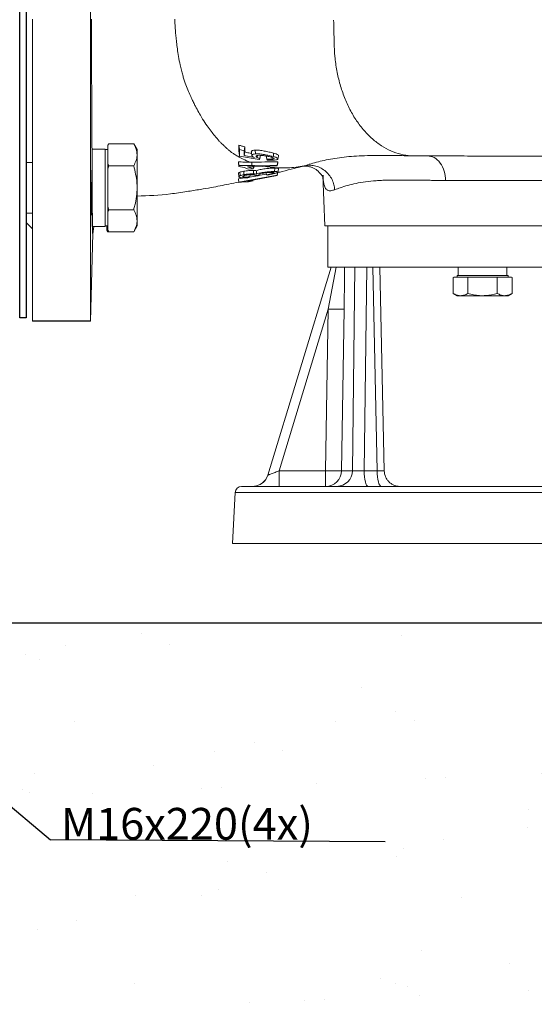
# Model space of a CAD drawing. Extents: x -141 to 3549, y 208 to 7437.
# Drawn here: x 1475 to 1637, y 1298 to 1608 of the extents above; entities that cross this region are included whole.
import ezdxf

# ---------------------------------------------------------------- set-up
doc = ezdxf.new("R2010")
doc.units = 0
doc.header["$LTSCALE"] = 10
doc.header["$MEASUREMENT"] = 0
doc.linetypes.add('PLNÁ', pattern=[0])
doc.layers.get('0').update_dxf_attribs({"color": 6, "linetype": 'PLNÁ'})
for name, color, linetype in [('1', 7, 'PLNÁ'), ('8', 4, 'PLNÁ'), ('9', 4, 'PLNÁ')]:
    doc.layers.add(name, color=color, linetype=linetype)
doc.styles.get("Standard").update_dxf_attribs({"font": 'simplex'})
doc.dimstyles.new('PROFI_CSN', dxfattribs={"dimscale": 0, "dimtxt": 3.5, "dimasz": 3, "dimexe": 1, "dimexo": 0, "dimgap": 1.5, "dimtad": 1, "dimlfac": -1, "dimzin": 9, "dimdsep": 46, "dimlunit": 6, "dimtxsty": 'Standard', "dimblk": 'PRCLFILL', "dimblk1": 'PRCLFILL', "dimblk2": 'PRCLFILL', "dimcen": 0, "dimclrd": 256, "dimclre": 256, "dimclrt": 256, "dimaunit": 1, "dimadec": 0, "dimazin": 0, "dimtfac": 0.6, "dimtmove": 0, "dimatfit": 0, "dimldrblk": 'PRCLFILL', "dimfxl": 0, "dimtolj": 1, "dimarcsym": 0})

# ---------------------------------------------------------------- blocks, each defined once
blk = doc.blocks.new('PRCLFILL')
at = {"ltscale": 20}
for p, q in [((-1, 0.167), (0, 0)), ((-1, -0.167), (-1, 0.167)), ((0, 0), (-1, -0.167))]:
    blk.add_line(p, q, dxfattribs=at)
at = {"color": 0, "ltscale": 20}
for p, q in [((-1, 0.146), (-0.873, 0.146)), ((-1, 0.096), (-0.573, 0.096)), ((-1, 0.046), (-0.273, 0.046)), ((-1, -0.004), (-0.027, -0.004)), ((-1, -0.054), (-0.327, -0.054)), ((-1, -0.104), (-0.627, -0.104)), ((-1, -0.154), (-0.927, -0.154))]:
    blk.add_line(p, q, dxfattribs=at)

msp = doc.modelspace()

# ---------------------------------------------------------------- hatches: boundary and pattern name
at = {"layer": '9'}
h = msp.add_hatch(dxfattribs=at)
h.set_pattern_fill('AR-SAND', color=256, angle=45, style=0)
h.set_pattern_definition([(82.5, (1316.604, 15403.062), (-35.73813, 33.47535), [0, -38.608, 0, -43.18, 0, -41.275]), (52.5, (1316.604, 15403.06), (-18.9011, 82.4733), [0, -20.828, 0, -34.798, 0, -13.335]), (12.5, (1294.513, 15380.97), (55.82998, 56.03323), [0, -12.7, 0, -45.72, 0, -59.69]), (2.5, (1294.51, 15380.97), (38.2281, 69.75508), [0, -6.35, 0, -29.972, 0, -34.29])])
h.paths.add_polyline_path([(906.978, 1607.778), (906.978, 2368.493), (906.978, 2433.778), (1298.978, 2433.778), (1298.978, 2407.778), (1298.978, 2387.778), (1298.659, 2387.778), (1297.478, 2387.778), (1250.478, 2391.89), (1250.478, 2380.778), (1250.478, 2369.666), (1297.478, 2373.778), (1298.659, 2373.778), (1298.978, 2373.778), (1298.978, 2357.778), (1298.978, 2333.778), (1006.978, 2333.778), (1006.978, 1607.778)], flags=0)
edge = h.paths.add_edge_path(flags=0)
edge.add_line((906.978, 1297.778), (906.978, 1345.398))
edge.add_line((906.978, 1345.398), (906.978, 1607.778))
edge.add_line((906.978, 1607.778), (1006.978, 1607.778))
edge.add_line((1006.978, 1607.778), (1006.978, 1417.778))
edge.add_line((1006.978, 1417.778), (1222.978, 1417.778))
edge.add_line((1222.978, 1417.778), (1247.865, 1417.778))
edge.add_line((1247.865, 1417.778), (1250.348, 1417.778))
edge.add_line((1250.348, 1417.778), (1250.348, 1391.509))
edge.add_line((1250.348, 1391.509), (1240.955, 1353.065))
edge.add_arc((1266.087, 1353.065), 25.132, 180, 360)
edge.add_line((1291.219, 1353.065), (1288.175, 1366.151))
edge.add_line((1288.175, 1366.151), (1276.171, 1363.219))
edge.add_line((1276.171, 1363.219), (1278.528, 1353.065))
edge.add_arc((1267.259, 1351.892), 11.33, -185.93909, 5.93909, ccw=False)
edge.add_line((1255.99, 1353.065), (1265.383, 1391.509))
edge.add_line((1265.383, 1391.509), (1265.383, 1417.778))
edge.add_line((1265.383, 1417.778), (1268.091, 1417.778))
edge.add_line((1268.091, 1417.778), (1295.478, 1417.778))
edge.add_line((1295.478, 1417.778), (1300.478, 1417.778))
edge.add_line((1300.478, 1417.778), (1351.978, 1417.778))
edge.add_line((1351.978, 1417.778), (1372.839, 1417.778))
edge.add_line((1372.839, 1417.778), (1375.478, 1417.778))
edge.add_line((1375.478, 1417.778), (1402.865, 1417.778))
edge.add_line((1402.865, 1417.778), (1405.348, 1417.778))
edge.add_line((1405.348, 1417.778), (1405.348, 1391.509))
edge.add_line((1405.348, 1391.509), (1395.955, 1353.065))
edge.add_arc((1421.087, 1353.065), 25.132, 180, 360)
edge.add_line((1446.219, 1353.065), (1443.175, 1366.151))
edge.add_line((1443.175, 1366.151), (1431.171, 1363.219))
edge.add_line((1431.171, 1363.219), (1433.528, 1353.065))
edge.add_arc((1422.259, 1351.892), 11.33, -185.93909, 5.93909, ccw=False)
edge.add_line((1410.99, 1353.065), (1420.383, 1391.509))
edge.add_line((1420.383, 1391.509), (1420.383, 1417.778))
edge.add_line((1420.383, 1417.778), (1423.091, 1417.778))
edge.add_line((1423.091, 1417.778), (1447.978, 1417.778))
edge.add_line((1447.978, 1417.778), (1701.978, 1417.778))
edge.add_line((1701.978, 1417.778), (1701.978, 1297.778))
edge.add_line((1701.978, 1297.778), (906.978, 1297.778))
h.paths.add_polyline_path([(1701.978, 1297.778), (1701.978, 1319.276), (1701.978, 1417.778), (2110.309, 1417.778), (2110.309, 1607.778), (2210.309, 1607.778), (2210.309, 1297.778)], flags=0)
h.paths.add_polyline_path([(2110.309, 1607.778), (2110.309, 2189.996), (2110.309, 2333.778), (1949.373, 2333.778), (1949.373, 2433.778), (2210.309, 2433.778), (2210.309, 1607.778)], flags=0)

# ---------------------------------------------------------------- linework, layer by layer
at = {"layer": '1', "color": 7, "linetype": 'Continuous', "lineweight": 15}
for p, q in [((1497.239, 1702.778), (1497.239, 1512.778)), ((1478.978, 1607.778), (1478.978, 1512.778)), ((1502.992, 1568.601), (1502.72, 1568.13)), ((1502.72, 1568.102), (1502.992, 1568.601)), ((1502.72, 1568.13), (1502.72, 1568.102)), ((1502.72, 1565.137), (1502.72, 1568.102)), ((1502.992, 1568.601), (1510.849, 1568.601)), ((1511.92, 1566.745), (1510.849, 1568.601)), ((1544.192, 1566.807), (1543.974, 1568.162)), ((1501.92, 1566.923), (1497.731, 1566.923)), ((1501.92, 1566.923), (1501.92, 1542.566)), ((1502.72, 1566.745), (1501.92, 1566.745)), ((1502.72, 1562.171), (1502.72, 1565.137)), ((1511.92, 1565.137), (1511.92, 1566.745)), ((1511.92, 1554.745), (1511.92, 1565.137)), ((1544.192, 1564.737), (1543.989, 1565.815)), ((1544.192, 1566.807), (1544.192, 1564.737)), ((1545.601, 1566.405), (1544.192, 1566.807)), ((1545.601, 1566.405), (1545.793, 1567.593)), ((1545.601, 1564.875), (1545.601, 1566.405)), ((1545.601, 1564.875), (1545.79, 1566.025)), ((1548.828, 1564.222), (1545.601, 1564.875)), ((1549.162, 1565.419), (1549.042, 1566.592)), ((1550.537, 1563.957), (1550.743, 1565.026)), ((1552.754, 1563.73), (1552.546, 1564.839)), ((1478.978, 1562.745), (1476.978, 1562.745)), ((1497.82, 1564.37), (1497.82, 1542.566)), ((1502.992, 1561.673), (1502.72, 1562.171)), ((1502.72, 1562.171), (1502.72, 1560.675)), ((1543.791, 1562.513), (1543.79, 1562.9)), ((1543.98, 1561.742), (1543.79, 1562.9)), ((1543.98, 1561.485), (1543.791, 1562.513)), ((1547.989, 1561.708), (1543.98, 1561.742)), ((1543.98, 1561.742), (1543.98, 1561.485)), ((1544.192, 1564.737), (1550.356, 1563.664)), ((1547.486, 1562.831), (1547.989, 1562.834)), ((1547.989, 1561.708), (1547.989, 1562.834)), ((1556.029, 1561.834), (1547.989, 1561.708)), ((1548.416, 1560.695), (1548.72, 1561.702)), ((1549.718, 1564.248), (1549.699, 1564.258)), ((1550.356, 1563.661), (1550.537, 1563.955)), ((1552.754, 1563.727), (1552.886, 1563.412)), ((1554.455, 1563.739), (1554.392, 1564.319)), ((1556.029, 1561.834), (1556.21, 1562.903)), ((1556.029, 1561.603), (1556.211, 1562.596)), ((1556.029, 1561.834), (1556.029, 1561.603)), ((1556.21, 1562.903), (1556.211, 1562.596)), ((1603.344, 1564.778), (1601.327, 1564.778)), ((1603.344, 1564.778), (1604.504, 1564.778)), ((1604.504, 1564.778), (1605.634, 1564.779)), ((1502.72, 1560.675), (1502.992, 1561.673)), ((1502.72, 1554.745), (1502.72, 1560.675)), ((1502.992, 1561.673), (1510.849, 1561.673)), ((1543.98, 1561.485), (1545.586, 1561.131)), ((1543.98, 1556.541), (1556.029, 1558.681)), ((1545.552, 1558.872), (1545.481, 1559.948)), ((1545.586, 1561.131), (1546.992, 1560.642)), ((1546.642, 1561.33), (1548.972, 1561.38)), ((1547.655, 1561.016), (1546.642, 1561.33)), ((1556.029, 1558.615), (1546.642, 1556.808)), ((1546.992, 1560.642), (1548.416, 1560.695)), ((1547.354, 1558.184), (1547.489, 1558.821)), ((1548.416, 1560.695), (1547.655, 1561.016)), ((1548.514, 1559.109), (1548.595, 1560.188)), ((1548.972, 1561.38), (1556.029, 1561.603)), ((1549.055, 1558.583), (1550.35, 1558.719)), ((1549.531, 1559.012), (1549.488, 1560.118)), ((1550.35, 1558.719), (1550.205, 1558.799)), ((1552.665, 1558.864), (1552.544, 1559.457)), ((1552.665, 1558.864), (1552.861, 1558.734)), ((1554.47, 1559.239), (1554.434, 1559.598)), ((1555.148, 1559.866), (1555.262, 1560.936)), ((1556.217, 1559.757), (1556.029, 1558.681)), ((1556.029, 1558.615), (1556.217, 1559.671)), ((1556.029, 1558.615), (1556.029, 1558.681)), ((1563.85, 1561.452), (1564.486, 1561.632)), ((1570.42, 1558.717), (1570.977, 1542.778)), ((1543.805, 1557.563), (1545.746, 1557.868)), ((1543.805, 1557.563), (1543.805, 1557.423)), ((1543.805, 1557.563), (1543.98, 1556.541)), ((1543.805, 1557.424), (1543.98, 1556.446)), ((1545.586, 1556.572), (1543.98, 1556.446)), ((1543.98, 1556.446), (1543.98, 1556.541)), ((1546.992, 1556.653), (1545.586, 1556.572)), ((1546.642, 1556.808), (1547.655, 1556.875)), ((1548.416, 1556.916), (1546.992, 1556.653)), ((1547.09, 1557.95), (1547.354, 1558.184)), ((1547.655, 1556.875), (1548.416, 1556.916)), ((1502.72, 1548.814), (1502.72, 1554.745)), ((1511.92, 1544.352), (1511.92, 1554.745)), ((1476.978, 1546.745), (1478.978, 1546.745)), ((1497.553, 1546.745), (1497.82, 1546.745)), ((1502.992, 1547.816), (1502.72, 1548.814)), ((1502.72, 1548.814), (1502.72, 1547.318)), ((1502.72, 1547.318), (1502.992, 1547.816)), ((1502.72, 1544.352), (1502.72, 1547.318)), ((1502.992, 1547.816), (1510.849, 1547.816)), ((1476.978, 1543.778), (1478.978, 1541.778)), ((1502.72, 1541.387), (1502.72, 1544.352)), ((1511.92, 1542.745), (1511.92, 1544.352)), ((1497.239, 1512.778), (1497.96, 1540.302)), ((1497.82, 1542.566), (1501.92, 1542.566)), ((1497.96, 1540.284), (1498.316, 1542.566)), ((1501.92, 1542.745), (1502.72, 1542.745)), ((1502.353, 1541.387), (1502.353, 1542.745)), ((1502.625, 1540.888), (1502.353, 1541.387)), ((1502.353, 1541.387), (1502.353, 1541.359)), ((1502.353, 1541.359), (1502.625, 1540.888)), ((1502.625, 1540.888), (1502.992, 1540.888)), ((1502.992, 1540.888), (1502.72, 1541.387)), ((1502.72, 1541.387), (1502.72, 1541.359)), ((1502.72, 1541.359), (1502.992, 1540.888)), ((1502.992, 1540.888), (1510.849, 1540.888)), ((1510.849, 1540.888), (1511.92, 1542.745)), ((1570.977, 1542.778), (1832.978, 1542.778)), ((1570.977, 1542.778), (1571.978, 1542.778)), ((1571.978, 1542.778), (1571.978, 1529.778)), ((1553.056, 1464.322), (1572.978, 1529.778)), ((1571.978, 1529.778), (1701.978, 1529.778)), ((1572.075, 1516.561), (1574.569, 1529.778)), ((1579.672, 1465.69), (1580.478, 1529.778)), ((1583.357, 1465.69), (1584.17, 1529.778)), ((1587.451, 1465.69), (1586.103, 1529.778)), ((1589.671, 1465.671), (1588.322, 1529.778)), ((1612.974, 1529.778), (1612.974, 1527.178)), ((1628.319, 1527.178), (1628.319, 1529.778)), ((1611.621, 1526.578), (1611.423, 1526.463)), ((1611.423, 1526.463), (1611.628, 1526.578)), ((1611.423, 1526.463), (1611.423, 1521.492)), ((1611.628, 1526.578), (1611.621, 1526.578)), ((1611.628, 1526.578), (1613.732, 1526.578)), ((1612.66, 1527.178), (1612.66, 1526.578)), ((1612.66, 1527.178), (1620.66, 1527.178)), ((1613.732, 1526.578), (1615.836, 1526.578)), ((1615.836, 1526.578), (1616.042, 1526.463)), ((1616.452, 1526.578), (1615.836, 1526.578)), ((1616.042, 1526.463), (1616.452, 1526.578)), ((1616.042, 1526.463), (1616.042, 1521.492)), ((1616.452, 1526.578), (1620.66, 1526.578)), ((1620.66, 1527.178), (1628.66, 1527.178)), ((1620.66, 1526.578), (1624.868, 1526.578)), ((1624.868, 1526.578), (1625.279, 1526.463)), ((1625.485, 1526.578), (1624.868, 1526.578)), ((1625.279, 1526.463), (1625.485, 1526.578)), ((1625.279, 1526.463), (1625.279, 1521.492)), ((1625.485, 1526.578), (1627.589, 1526.578)), ((1627.589, 1526.578), (1629.693, 1526.578)), ((1628.66, 1526.578), (1628.66, 1527.178)), ((1629.693, 1526.578), (1629.898, 1526.463)), ((1629.7, 1526.578), (1629.693, 1526.578)), ((1629.898, 1526.463), (1629.7, 1526.578)), ((1629.898, 1526.463), (1629.898, 1521.492)), ((1611.423, 1521.492), (1612.66, 1520.778)), ((1628.66, 1520.778), (1629.898, 1521.492)), ((1612.66, 1520.778), (1613.732, 1520.778)), ((1613.732, 1520.778), (1620.66, 1520.778)), ((1620.66, 1520.778), (1627.589, 1520.778)), ((1627.589, 1520.778), (1628.66, 1520.778)), ((1556.593, 1465.69), (1572.075, 1516.561)), ((1571.251, 1465.69), (1572.075, 1516.561)), ((1577.062, 1516.561), (1576.235, 1465.69)), ((1556.593, 1465.69), (1556.593, 1460.778)), ((1556.593, 1465.69), (1571.251, 1465.69)), ((1571.251, 1465.69), (1571.251, 1460.778)), ((1576.235, 1465.69), (1579.672, 1465.69)), ((1583.357, 1465.69), (1587.451, 1465.69)), ((1553.056, 1464.322), (1553.06, 1464.32)), ((1542.822, 1458.882), (1541.978, 1442.778)), ((1542.822, 1458.882), (1861.134, 1458.882)), ((1541.978, 1442.778), (1861.978, 1442.778))]:
    msp.add_line(p, q, dxfattribs=at)
at = {"layer": '1'}
for p, q in [((1497.239, 1512.778), (1478.978, 1512.778)), ((1006.978, 1417.778), (2110.309, 1417.778))]:
    msp.add_line(p, q, dxfattribs=at)
msp.add_lwpolyline([(1474.978, 1513.778), (1474.978, 1701.778), (1476.978, 1701.778), (1476.978, 1513.778)], close=True, dxfattribs=at)
at = {"layer": '1', "color": 7, "linetype": 'Continuous', "lineweight": 15}
for points in [[(1550.21, 1558.855), (1550.215, 1558.905), (1550.425, 1559.027), (1550.795, 1559.148), (1551.253, 1559.257), (1551.763, 1559.352), (1552.834, 1559.497), (1553.877, 1559.585), (1554.345, 1559.6), (1554.736, 1559.59), (1554.976, 1559.544), (1555.012, 1559.463), (1554.949, 1559.412), (1554.832, 1559.356), (1554.47, 1559.239)], [(1583.357, 1465.69), (1583.386, 1464.727), (1583.462, 1463.804), (1583.583, 1462.955), (1583.744, 1462.211), (1583.939, 1461.602), (1584.161, 1461.15), (1584.401, 1460.872), (1584.651, 1460.778)], [(1587.451, 1465.69), (1587.48, 1464.727), (1587.556, 1463.804), (1587.677, 1462.955), (1587.838, 1462.211), (1588.033, 1461.602), (1588.255, 1461.15), (1588.496, 1460.872), (1588.745, 1460.778)], [(1552.39, 1462.931), (1552.769, 1463.579), (1553.06, 1464.32)]]:
    msp.add_lwpolyline(points, dxfattribs=at)
for centre, radius, start, end in [((1574.569, 1600.361), 83.837, 268.29576, 271.70424), ((1571.243, 1465.77), 4.992, 270.08349, 359.08751), ((1574.749, 1465.7), 4.923, 270.87229, 359.88649), ((1548.273, 1465.778), 5, 270, 343.07249), ((1548.284, 1465.768), 4.99, 270.01758, 325.36274), ((1544.819, 1458.778), 2, 90, 177)]:
    msp.add_arc(centre, radius, start, end, dxfattribs=at)
for points, knots in [([(1497.586, 1607.778), (1497.586, 1607.397), (1497.586, 1606.637), (1497.586, 1605.501), (1497.587, 1604.107), (1497.589, 1602.18), (1497.593, 1599.706), (1497.598, 1596.943), (1497.605, 1594.006), (1497.614, 1590.886), (1497.625, 1587.636), (1497.637, 1584.451), (1497.653, 1580.922), (1497.672, 1577.036), (1497.696, 1572.794), (1497.72, 1568.731), (1497.744, 1564.875), (1497.758, 1562.527), (1497.766, 1561.349)], [0, 0, 0, 0, 0.9948811, 1.9846128, 2.969158, 4.6398902, 7.0379825, 9.4851097, 11.98016, 14.926462, 17.9907142, 21.0245282, 23.9996413, 28.3121538, 32.8169855, 37.4935494, 41.9439479, 46.4291912, 46.4291912, 46.4291912, 46.4291912]), ([(1523.779, 1607.778), (1523.787, 1607.597), (1523.806, 1607.158), (1523.845, 1606.369), (1523.906, 1605.316), (1523.998, 1603.988), (1524.133, 1602.387), (1524.324, 1600.517), (1524.589, 1598.375), (1524.956, 1595.961), (1525.382, 1593.726), (1525.841, 1591.759), (1526.241, 1590.277), (1526.662, 1588.892), (1527.182, 1587.34), (1527.855, 1585.581), (1528.555, 1583.955), (1529.066, 1582.847), (1529.506, 1581.926), (1529.964, 1580.998), (1530.691, 1579.594), (1531.529, 1578.065), (1532.665, 1576.168), (1533.866, 1574.352), (1535.162, 1572.595), (1536.446, 1570.986), (1537.525, 1569.738), (1538.497, 1568.692), (1539.225, 1567.963), (1539.985, 1567.256), (1540.774, 1566.576), (1541.594, 1565.938), (1542.557, 1565.261), (1543.754, 1564.514), (1545.439, 1563.634), (1546.751, 1563.119), (1547.486, 1562.831)], [0, 0, 0, 0, 0.4842472, 1.1741528, 2.1153653, 3.3057592, 4.7385065, 6.4188508, 8.3509209, 10.5450755, 13.0180054, 14.5293355, 16.063237, 17.232954, 18.5236802, 20.6069985, 22.5078217, 23.5402334, 24.098539, 25.4441719, 26.5329742, 28.715923, 30.5919703, 33.1560253, 35.353601, 37.3933663, 39.7048377, 40.698967, 42.0910046, 43.1297657, 44.1933173, 45.6361575, 46.7182608, 48.310696, 50.6372237, 53.5952665, 53.5952665, 53.5952665, 53.5952665]), ([(1601.327, 1564.778), (1601.156, 1564.778), (1600.057, 1564.779), (1597.916, 1564.736), (1594.879, 1565.214), (1591.762, 1566.279), (1588.761, 1567.901), (1585.927, 1570.051), (1583.305, 1572.694), (1580.937, 1575.789), (1578.863, 1579.286), (1577.115, 1583.127), (1575.722, 1587.252), (1574.713, 1591.595), (1574.092, 1596.002), (1573.938, 1600.146), (1573.858, 1603.948), (1573.8, 1606.315), (1573.771, 1607.499)], [0, 0, 0, 0, 0.621815, 4.0142584, 7.968354, 11.9236436, 15.8792902, 19.8348202, 23.7902253, 27.7458869, 31.7015429, 35.6567139, 39.6117374, 43.5667487, 47.5229477, 51.2600273, 54.3396054, 57.4182341, 57.4182341, 57.4182341, 57.4182341]), ([(1510.849, 1568.601), (1511.148, 1568.038), (1511.753, 1566.903), (1511.864, 1565.729), (1511.92, 1565.137)], [0, 0, 0, 0, 1.8320903, 3.6977742, 3.6977742, 3.6977742, 3.6977742]), ([(1543.974, 1568.162), (1544.276, 1568.064), (1544.88, 1567.868), (1545.489, 1567.686), (1545.794, 1567.596)], [0, 0, 0, 0, 0.9531228, 1.9062229, 1.9062229, 1.9062229, 1.9062229]), ([(1543.99, 1565.818), (1543.987, 1566.225), (1543.983, 1566.982), (1543.977, 1567.789), (1543.974, 1568.162)], [0, 0, 0, 0, 1.2591821, 2.3440381, 2.3440381, 2.3440381, 2.3440381]), ([(1511.92, 1565.137), (1511.919, 1565.055), (1511.909, 1564.433), (1511.675, 1563.261), (1511.126, 1562.205), (1510.849, 1561.673)], [0, 0, 0, 0, 0.2586386, 1.9584364, 3.6896739, 3.6896739, 3.6896739, 3.6896739]), ([(1545.794, 1567.596), (1545.793, 1567.461), (1545.793, 1567.193), (1545.792, 1566.666), (1545.791, 1566.282), (1545.79, 1566.026)], [0, 0, 0, 0, 0.392257, 0.7845162, 1.5690363, 1.5690363, 1.5690363, 1.5690363]), ([(1545.79, 1566.026), (1546.233, 1565.917), (1546.953, 1565.738), (1547.68, 1565.59), (1547.96, 1565.533)], [0, 0, 0, 0, 1.3680535, 2.2254871, 2.2254871, 2.2254871, 2.2254871]), ([(1547.867, 1566.058), (1547.902, 1565.861), (1547.972, 1565.465), (1548.041, 1565.07), (1548.076, 1564.872)], [0, 0, 0, 0, 0.6021648, 1.2043418, 1.2043418, 1.2043418, 1.2043418]), ([(1547.889, 1565.988), (1547.884, 1566.001), (1547.856, 1566.077), (1547.902, 1566.206), (1548.035, 1566.36), (1548.362, 1566.524), (1548.766, 1566.565), (1549.042, 1566.592)], [0, 0, 0, 0, 0.0553717, 0.3404627, 0.6183461, 0.893685, 1.4847727, 1.4847727, 1.4847727, 1.4847727]), ([(1549.162, 1565.419), (1548.884, 1565.388), (1548.467, 1565.341), (1548.161, 1565.158), (1548.059, 1564.986), (1548.079, 1564.793), (1548.277, 1564.524), (1548.608, 1564.343), (1548.828, 1564.222)], [0, 0, 0, 0, 0.6016917, 0.9035957, 1.205958, 1.5083531, 1.8103132, 2.411909, 2.411909, 2.411909, 2.411909]), ([(1549.042, 1566.592), (1549.494, 1566.585), (1550.408, 1566.569), (1551.955, 1566.296), (1553.485, 1565.993), (1554.403, 1565.753), (1554.861, 1565.633)], [0, 0, 0, 0, 1.4579813, 2.9551291, 4.4387176, 5.9193577, 5.9193577, 5.9193577, 5.9193577]), ([(1554.777, 1564.56), (1554.336, 1564.671), (1553.454, 1564.895), (1551.978, 1565.171), (1550.752, 1565.358), (1549.8, 1565.436), (1549.375, 1565.425), (1549.162, 1565.419)], [0, 0, 0, 0, 1.4194019, 2.8432587, 4.2667383, 4.9798811, 5.6997803, 5.6997803, 5.6997803, 5.6997803]), ([(1549.699, 1564.258), (1549.593, 1564.327), (1549.38, 1564.466), (1549.357, 1564.643), (1549.431, 1564.766), (1549.589, 1564.87), (1549.936, 1564.949), (1550.475, 1564.969), (1551.27, 1564.921), (1552.302, 1564.78), (1553.323, 1564.602), (1554.073, 1564.423), (1554.57, 1564.274), (1554.885, 1564.137), (1555.009, 1564.029), (1555.033, 1563.951), (1554.991, 1563.879), (1554.837, 1563.797), (1554.607, 1563.762), (1554.455, 1563.739)], [0, 0, 0, 0, 0.4475018, 0.8977401, 1.1225767, 1.3484989, 1.7976651, 2.2475796, 2.6961119, 3.5911625, 4.4867575, 4.9366219, 5.3858424, 5.835313, 6.0592606, 6.2851806, 6.5105658, 6.7356908, 7.1857786, 7.1857786, 7.1857786, 7.1857786]), ([(1549.718, 1564.249), (1549.744, 1564.428), (1549.776, 1564.646), (1549.808, 1564.864), (1549.814, 1564.902)], [0, 0, 0, 0, 0.54413359, 0.66092138, 0.66092138, 0.66092138, 0.66092138]), ([(1554.862, 1565.633), (1554.847, 1565.454), (1554.819, 1565.096), (1554.791, 1564.738), (1554.777, 1564.56)], [0, 0, 0, 0, 0.5383614, 1.076706, 1.076706, 1.076706, 1.076706]), ([(1554.861, 1565.633), (1555.151, 1565.548), (1555.727, 1565.378), (1556.279, 1565.109), (1556.489, 1564.922), (1556.41, 1564.844), (1556.405, 1564.839)], [0, 0, 0, 0, 0.6269127, 1.246046, 1.8705543, 1.915764, 1.915764, 1.915764, 1.915764]), ([(1556.233, 1563.825), (1556.265, 1564.005), (1556.328, 1564.365), (1556.391, 1564.724), (1556.423, 1564.904)], [0, 0, 0, 0, 0.5478212, 1.0956275, 1.0956275, 1.0956275, 1.0956275]), ([(1564.486, 1561.632), (1565.933, 1562.071), (1568.845, 1562.954), (1574.046, 1564.078), (1579.971, 1564.76), (1586.929, 1564.959), (1592.636, 1564.872), (1596.318, 1564.84), (1597.092, 1564.834)], [0, 0, 0, 0, 6.2080157, 12.4972183, 18.8172568, 25.1084599, 31.3137646, 32.964414, 32.964414, 32.964414, 32.964414]), ([(1597.092, 1564.823), (1597.217, 1564.821), (1597.608, 1564.816), (1598.658, 1564.8), (1599.547, 1564.793), (1599.783, 1564.791)], [0, 0, 0, 0, 0.6922097, 2.1624081, 2.691196, 2.691196, 2.691196, 2.691196]), ([(1543.79, 1562.9), (1544.405, 1562.877), (1545.637, 1562.831), (1546.869, 1562.831), (1547.486, 1562.831)], [0, 0, 0, 0, 1.8486064, 3.697235, 3.697235, 3.697235, 3.697235]), ([(1547.989, 1562.834), (1549.36, 1562.841), (1552.1, 1562.855), (1554.84, 1562.887), (1556.21, 1562.903)], [0, 0, 0, 0, 4.110714, 8.2214048, 8.2214048, 8.2214048, 8.2214048]), ([(1547.989, 1561.708), (1548.154, 1561.651), (1548.482, 1561.538), (1548.809, 1561.432), (1548.972, 1561.38)], [0, 0, 0, 0, 0.5192669, 1.036506, 1.036506, 1.036506, 1.036506]), ([(1550.537, 1563.957), (1550.381, 1563.999), (1550.068, 1564.082), (1549.834, 1564.193), (1549.718, 1564.249)], [0, 0, 0, 0, 0.4376171, 0.87357766, 0.87357766, 0.87357766, 0.87357766]), ([(1554.455, 1563.739), (1554.329, 1563.728), (1554.078, 1563.705), (1553.504, 1563.697), (1553.054, 1563.717), (1552.754, 1563.73)], [0, 0, 0, 0, 0.4248188, 0.8509056, 1.7029483, 1.7029483, 1.7029483, 1.7029483]), ([(1552.886, 1563.414), (1553.206, 1563.402), (1553.846, 1563.377), (1554.765, 1563.402), (1555.436, 1563.471), (1555.852, 1563.559), (1556.155, 1563.67), (1556.289, 1563.845), (1556.125, 1564.081), (1555.576, 1564.331), (1555.044, 1564.483), (1554.777, 1564.56)], [0, 0, 0, 0, 0.6518222, 1.3051219, 1.9619277, 2.2902333, 2.6202466, 3.2757828, 3.9298903, 4.5853137, 5.2453752, 5.2453752, 5.2453752, 5.2453752]), ([(1564.486, 1561.632), (1565, 1561.717), (1566.066, 1561.893), (1567.747, 1561.717), (1569.438, 1561.168), (1571.009, 1560.207), (1572.328, 1558.907), (1573.296, 1557.378), (1573.91, 1555.759), (1574.03, 1554.655), (1574.088, 1554.124)], [0, 0, 0, 0, 1.5959692, 3.3120994, 5.118863, 6.9745806, 8.8302883, 10.6370258, 12.3531395, 13.9490932, 13.9490932, 13.9490932, 13.9490932]), ([(1609, 1557.057), (1608.9, 1558.038), (1608.692, 1560.078), (1607.369, 1562.672), (1605.489, 1564.449), (1604.041, 1564.671), (1603.344, 1564.778)], [0, 0, 0, 0, 2.5753975, 5.3530475, 8.1306994, 10.7060994, 10.7060994, 10.7060994, 10.7060994]), ([(1605.634, 1564.778), (1606.184, 1564.778), (1607.498, 1564.777), (1610.273, 1564.757), (1613.826, 1564.744), (1618.614, 1564.738), (1624.809, 1564.736), (1632.243, 1564.736), (1640.388, 1564.737), (1649.189, 1564.736), (1658.6, 1564.735), (1668.563, 1564.739), (1675.634, 1564.752), (1679.36, 1564.758), (1679.601, 1564.758)], [0, 0, 0, 0, 3.1265, 7.4803697, 12.1201911, 17.0526787, 24.0797506, 31.4795235, 39.2153673, 47.2804337, 55.6656364, 64.3595037, 73.3455368, 73.9665023, 73.9665023, 73.9665023, 73.9665023]), ([(1497.766, 1561.349), (1497.752, 1560.971), (1497.712, 1559.909), (1497.65, 1557.646), (1497.591, 1554.699), (1497.55, 1551.749), (1497.531, 1549.13), (1497.536, 1547.183), (1497.558, 1546.089), (1497.586, 1546.103), (1497.597, 1546.109)], [0, 0, 0, 0, 1.1750959, 3.3040096, 5.4326241, 7.5606823, 9.6881349, 11.81516, 13.942059, 15.306281, 15.306281, 15.306281, 15.306281]), ([(1510.849, 1561.673), (1511.287, 1559.919), (1511.857, 1557.634), (1511.909, 1555.289), (1511.92, 1554.745)], [0, 0, 0, 0, 5.4140734, 7.0529616, 7.0529616, 7.0529616, 7.0529616]), ([(1543.795, 1559.25), (1543.827, 1559.073), (1543.889, 1558.72), (1543.951, 1558.366), (1543.982, 1558.189)], [0, 0, 0, 0, 0.5386832, 1.0773639, 1.0773639, 1.0773639, 1.0773639]), ([(1543.822, 1559.211), (1543.82, 1559.212), (1543.769, 1559.273), (1543.882, 1559.421), (1544.13, 1559.554), (1544.253, 1559.621)], [0, 0, 0, 0, 0.01049803, 0.34953631, 0.68984364, 0.68984364, 0.68984364, 0.68984364]), ([(1544.253, 1559.621), (1544.42, 1559.683), (1544.759, 1559.809), (1545.237, 1559.901), (1545.481, 1559.949)], [0, 0, 0, 0, 0.6267486, 1.2746623, 1.2746623, 1.2746623, 1.2746623]), ([(1544.401, 1558.566), (1544.376, 1558.741), (1544.327, 1559.093), (1544.278, 1559.445), (1544.253, 1559.621)], [0, 0, 0, 0, 0.5325698, 1.0651421, 1.0651421, 1.0651421, 1.0651421]), ([(1545.552, 1558.872), (1545.327, 1558.829), (1544.879, 1558.741), (1544.56, 1558.624), (1544.401, 1558.566)], [0, 0, 0, 0, 0.5989549, 1.1950823, 1.1950823, 1.1950823, 1.1950823]), ([(1547.354, 1558.184), (1547.055, 1558.16), (1546.606, 1558.124), (1546.038, 1558.112), (1545.65, 1558.127), (1545.34, 1558.174), (1545.184, 1558.259), (1545.186, 1558.364), (1545.341, 1558.477), (1545.649, 1558.58), (1546.157, 1558.695), (1546.909, 1558.792), (1547.666, 1558.844), (1548.243, 1558.851), (1548.469, 1558.829), (1548.582, 1558.818)], [0, 0, 0, 0, 0.7213225, 1.0836792, 1.4457044, 1.8071985, 2.1683976, 2.5302618, 2.8912375, 3.2525971, 3.6145404, 4.3332135, 5.0523138, 5.4135188, 5.7753384, 5.7753384, 5.7753384, 5.7753384]), ([(1545.481, 1559.949), (1545.993, 1560.023), (1546.76, 1560.134), (1547.844, 1560.192), (1548.344, 1560.19), (1548.595, 1560.188)], [0, 0, 0, 0, 1.5653128, 2.3446513, 3.1289155, 3.1289155, 3.1289155, 3.1289155]), ([(1548.514, 1559.111), (1548.282, 1559.111), (1547.81, 1559.111), (1547.044, 1559.063), (1546.274, 1558.988), (1545.792, 1558.911), (1545.552, 1558.872)], [0, 0, 0, 0, 0.7243718, 1.4683901, 2.223829, 2.9766035, 2.9766035, 2.9766035, 2.9766035]), ([(1547.268, 1558.108), (1548.182, 1558.243), (1549.977, 1558.508), (1551.755, 1558.874), (1552.626, 1559.053)], [0, 0, 0, 0, 2.7733593, 5.4432858, 5.4432858, 5.4432858, 5.4432858]), ([(1549.531, 1559.012), (1549.393, 1559.038), (1549.119, 1559.089), (1548.716, 1559.103), (1548.514, 1559.109)], [0, 0, 0, 0, 0.5130017, 1.0235608, 1.0235608, 1.0235608, 1.0235608]), ([(1548.582, 1558.818), (1548.663, 1558.805), (1548.824, 1558.78), (1548.987, 1558.726), (1549.082, 1558.661), (1549.064, 1558.609), (1549.055, 1558.583)], [0, 0, 0, 0, 0.1527107, 0.30585151, 0.45992949, 0.61370081, 0.61370081, 0.61370081, 0.61370081]), ([(1548.595, 1560.188), (1548.763, 1560.183), (1549.1, 1560.172), (1549.359, 1560.136), (1549.488, 1560.118)], [0, 0, 0, 0, 0.44917583, 0.89736412, 0.89736412, 0.89736412, 0.89736412]), ([(1549.488, 1560.118), (1549.632, 1560.182), (1549.921, 1560.309), (1550.849, 1560.53), (1552.183, 1560.731), (1553.84, 1560.897), (1554.788, 1560.923), (1555.262, 1560.936)], [0, 0, 0, 0, 0.7246394, 1.4512984, 2.9346761, 4.4014604, 5.8635255, 5.8635255, 5.8635255, 5.8635255]), ([(1555.148, 1559.866), (1554.922, 1559.862), (1554.47, 1559.855), (1553.435, 1559.79), (1552.345, 1559.676), (1551.279, 1559.525), (1550.527, 1559.382), (1549.862, 1559.205), (1549.641, 1559.077), (1549.531, 1559.012)], [0, 0, 0, 0, 0.7142132, 1.431078, 2.858975, 3.5734825, 4.2919434, 5.0089594, 5.7251951, 5.7251951, 5.7251951, 5.7251951]), ([(1552.294, 1561.485), (1552.477, 1561.445), (1553.264, 1561.271), (1554.672, 1561.101), (1556.838, 1560.944), (1559.277, 1560.983), (1561.922, 1561.187), (1563.634, 1561.484), (1564.486, 1561.632)], [0, 0, 0, 0, 0.5490484, 2.3565542, 4.2250822, 7.032777, 9.6664403, 12.2779905, 12.2779905, 12.2779905, 12.2779905]), ([(1554.47, 1559.239), (1554.19, 1559.171), (1553.628, 1559.034), (1552.987, 1558.921), (1552.665, 1558.864)], [0, 0, 0, 0, 0.919419, 1.8444992, 1.8444992, 1.8444992, 1.8444992]), ([(1552.861, 1558.734), (1553.304, 1558.812), (1554.185, 1558.969), (1554.93, 1559.159), (1555.302, 1559.254)], [0, 0, 0, 0, 1.2525543, 2.4970719, 2.4970719, 2.4970719, 2.4970719]), ([(1555.302, 1559.254), (1555.445, 1559.296), (1555.73, 1559.379), (1556.043, 1559.5), (1556.223, 1559.609), (1556.259, 1559.702), (1556.176, 1559.78), (1555.951, 1559.834), (1555.602, 1559.863), (1555.3, 1559.865), (1555.148, 1559.866)], [0, 0, 0, 0, 0.2798052, 0.5601296, 0.8383341, 1.1190342, 1.3994673, 1.6786518, 1.9587297, 2.2407034, 2.2407034, 2.2407034, 2.2407034]), ([(1555.262, 1560.936), (1555.422, 1560.934), (1555.743, 1560.931), (1556.116, 1560.9), (1556.35, 1560.841), (1556.443, 1560.781), (1556.418, 1560.738), (1556.413, 1560.728)], [0, 0, 0, 0, 0.2962092, 0.5916373, 0.8853105, 1.1863463, 1.26846, 1.26846, 1.26846, 1.26846]), ([(1556.192, 1559.529), (1556.658, 1559.645), (1558.364, 1560.07), (1560.919, 1560.712), (1563.001, 1561.235), (1563.851, 1561.449)], [0, 0, 0, 0, 1.4372213, 5.2579725, 7.8960007, 7.8960007, 7.8960007, 7.8960007]), ([(1556.241, 1559.676), (1556.272, 1559.855), (1556.336, 1560.214), (1556.399, 1560.573), (1556.431, 1560.753)], [0, 0, 0, 0, 0.5467532, 1.0935092, 1.0935092, 1.0935092, 1.0935092]), ([(1562.696, 1561.237), (1562.804, 1561.248), (1563.138, 1561.281), (1563.524, 1561.359), (1563.813, 1561.442), (1563.85, 1561.452)], [0, 0, 0, 0, 0.3468084, 1.0696142, 1.1775641, 1.1775641, 1.1775641, 1.1775641]), ([(1562.785, 1561.247), (1563.216, 1561.368), (1564.06, 1561.605), (1565.456, 1561.556), (1566.669, 1561.261), (1567.639, 1560.835), (1568.365, 1560.371), (1568.841, 1559.986), (1569.292, 1559.558), (1569.752, 1559.029), (1570.084, 1558.605), (1570.271, 1558.378), (1570.313, 1558.419), (1570.328, 1558.432)], [0, 0, 0, 0, 0.9137953, 1.7896778, 2.5355095, 3.1337503, 3.6848281, 4.0932004, 4.6267056, 5.6842009, 7.0615145, 8.1605913, 8.7357518, 8.7357518, 8.7357518, 8.7357518]), ([(1570.428, 1558.718), (1570.431, 1558.56), (1570.447, 1557.808), (1570.549, 1556.764), (1570.785, 1555.441), (1571.223, 1554.431), (1571.931, 1553.87), (1572.867, 1553.753), (1573.672, 1553.998), (1574.088, 1554.124)], [0, 0, 0, 0, 0.2402156, 1.1488827, 2.0832891, 3.402671, 4.8086994, 6.1222131, 7.5264651, 7.5264651, 7.5264651, 7.5264651]), ([(1609, 1557.057), (1610.112, 1557.058), (1612.394, 1557.059), (1616.058, 1557.061), (1620.021, 1557.061), (1624.306, 1557.061), (1628.922, 1557.059), (1633.877, 1557.057), (1639.179, 1557.054), (1645.944, 1557.049), (1653.918, 1557.043), (1662.772, 1557.039), (1669.466, 1557.037), (1674.123, 1557.037), (1676.953, 1557.037), (1679.647, 1557.037), (1682.204, 1557.038), (1684.62, 1557.039), (1689.806, 1557.042), (1697.863, 1557.051), (1708.843, 1557.069), (1719.796, 1557.094), (1729.44, 1557.122), (1737.759, 1557.152), (1744.791, 1557.18), (1751.697, 1557.211), (1758.456, 1557.246), (1765.045, 1557.283), (1771.309, 1557.323), (1777.18, 1557.364), (1782.603, 1557.405), (1787.652, 1557.448), (1792.333, 1557.492), (1796.658, 1557.537), (1800.638, 1557.583), (1804.757, 1557.637), (1808.958, 1557.699), (1813.161, 1557.773), (1816.947, 1557.851), (1820.32, 1557.934), (1823.286, 1558.021), (1826.404, 1558.133), (1829.345, 1558.275), (1831.735, 1558.451), (1833.13, 1558.642), (1833.558, 1558.784), (1833.532, 1558.863), (1833.529, 1558.87)], [0, 0, 0, 0, 3.389235, 6.9528875, 10.6909663, 14.6034564, 18.6903632, 22.9516743, 27.3873914, 31.9975032, 39.4976153, 46.2965205, 52.3941309, 54.5979957, 56.693576, 58.6808636, 60.5598607, 62.3305673, 63.9929829, 71.935242, 79.8932981, 87.8671697, 95.8568711, 101.1930133, 106.5362091, 111.8864633, 117.243782, 122.6081725, 127.9796344, 133.0191184, 137.9024626, 142.6296592, 147.2007012, 151.6155858, 155.8743095, 159.9768637, 165.5111153, 170.9647623, 176.3378069, 181.6302565, 186.8421183, 191.9733964, 200.3253768, 208.4413349, 216.3212823, 223.9652356, 224.703614, 224.703614, 224.703614, 224.703614]), ([(1511.92, 1552.139), (1515.417, 1552.185), (1520.657, 1552.497), (1527.261, 1553.492), (1531.552, 1554.16), (1535.061, 1554.772), (1538.058, 1555.333), (1540.911, 1555.91), (1542.869, 1556.321), (1543.912, 1556.561), (1543.958, 1556.572)], [0, 0, 0, 0, 10.4958253, 15.7119362, 20.042791, 23.5294116, 26.4023788, 29.1947308, 32.2662855, 32.4070597, 32.4070597, 32.4070597, 32.4070597]), ([(1544.401, 1558.566), (1544.278, 1558.505), (1544.034, 1558.384), (1543.947, 1558.199), (1544.064, 1558.035), (1544.44, 1557.919), (1545, 1557.863), (1545.876, 1557.854), (1546.605, 1557.912), (1547.09, 1557.95)], [0, 0, 0, 0, 0.4834835, 0.9668963, 1.4495614, 1.9329063, 2.4168831, 2.9013406, 3.8659109, 3.8659109, 3.8659109, 3.8659109]), ([(1574.088, 1554.124), (1574.656, 1554.331), (1575.84, 1554.763), (1578.102, 1555.497), (1580.758, 1556.151), (1583.756, 1556.655), (1586.497, 1556.938), (1588.807, 1557.073), (1590.544, 1557.138), (1591.989, 1557.167), (1593.076, 1557.177), (1593.792, 1557.182), (1594.549, 1557.183), (1595.347, 1557.182), (1596.188, 1557.178), (1597.329, 1557.169), (1598.343, 1557.157), (1599.219, 1557.147), (1599.673, 1557.141), (1600.156, 1557.135), (1600.668, 1557.128), (1601.475, 1557.117), (1602.491, 1557.104), (1603.625, 1557.09), (1604.814, 1557.077), (1606.114, 1557.066), (1607.585, 1557.058), (1608.543, 1557.057), (1609, 1557.057)], [0, 0, 0, 0, 3.424302, 7.133733, 10.6745214, 14.2001237, 17.7215155, 19.2913561, 20.9425375, 22.5727793, 23.1619787, 23.7762764, 24.4156722, 25.0801711, 25.7697732, 26.4844827, 27.8463384, 28.1773813, 28.5279772, 28.8981321, 29.2878363, 29.6970973, 30.7290577, 31.5600812, 32.1901639, 33.3099121, 34.3407763, 35.282772, 35.282772, 35.282772, 35.282772]), ([(1511.92, 1554.745), (1511.884, 1553.827), (1511.811, 1551.978), (1511.357, 1549.669), (1510.98, 1548.294), (1510.849, 1547.816)], [0, 0, 0, 0, 2.7564128, 5.5544037, 7.0430345, 7.0430345, 7.0430345, 7.0430345]), ([(1497.868, 1546.745), (1497.869, 1546.67), (1497.871, 1546.374), (1497.875, 1545.93), (1497.879, 1545.402), (1497.883, 1544.927), (1497.887, 1544.457), (1497.892, 1543.995), (1497.896, 1543.475), (1497.902, 1542.877), (1497.909, 1542.211), (1497.917, 1541.539), (1497.924, 1541.084), (1497.93, 1540.8), (1497.933, 1540.634), (1497.937, 1540.484), (1497.94, 1540.356), (1497.944, 1540.26), (1497.949, 1540.161), (1497.954, 1540.115), (1497.958, 1540.244), (1497.96, 1540.302)], [0, 0, 0, 0, 0.1018261, 0.4039344, 0.6421567, 0.8884668, 1.1428275, 1.4051973, 1.6755379, 2.0797966, 2.56529, 3.1273135, 3.8050349, 4.0555665, 4.2861916, 4.58178, 4.8802168, 5.1700555, 5.4513735, 6.2031897, 6.816681, 6.816681, 6.816681, 6.816681]), ([(1510.849, 1547.816), (1511.148, 1547.254), (1511.753, 1546.118), (1511.864, 1544.945), (1511.92, 1544.352)], [0, 0, 0, 0, 1.8320929, 3.6977717, 3.6977717, 3.6977717, 3.6977717]), ([(1511.92, 1544.352), (1511.919, 1544.27), (1511.909, 1543.648), (1511.675, 1542.476), (1511.126, 1541.421), (1510.849, 1540.888)], [0, 0, 0, 0, 0.2586425, 1.9584377, 3.6896732, 3.6896732, 3.6896732, 3.6896732]), ([(1577.22, 1529.778), (1577.208, 1528.342), (1577.183, 1525.431), (1577.131, 1521.018), (1577.085, 1518.046), (1577.062, 1516.561)], [0, 0, 0, 0, 4.3324909, 8.7807331, 13.2173459, 13.2173459, 13.2173459, 13.2173459]), ([(1613.732, 1520.778), (1613.677, 1520.778), (1613.263, 1520.785), (1612.481, 1520.941), (1611.778, 1521.307), (1611.423, 1521.492)], [0, 0, 0, 0, 0.1723944, 1.3056113, 2.4597881, 2.4597881, 2.4597881, 2.4597881]), ([(1616.042, 1521.492), (1615.666, 1521.292), (1614.909, 1520.889), (1614.127, 1520.815), (1613.732, 1520.778)], [0, 0, 0, 0, 1.2213928, 2.4651801, 2.4651801, 2.4651801, 2.4651801]), ([(1620.66, 1520.778), (1619.392, 1520.873), (1617.828, 1520.99), (1616.325, 1521.412), (1616.042, 1521.492)], [0, 0, 0, 0, 3.8099132, 4.6960424, 4.6960424, 4.6960424, 4.6960424]), ([(1625.279, 1521.492), (1624.082, 1521.195), (1622.558, 1520.816), (1620.995, 1520.784), (1620.66, 1520.778)], [0, 0, 0, 0, 3.6939857, 4.7019893, 4.7019893, 4.7019893, 4.7019893]), ([(1627.589, 1520.778), (1627.534, 1520.778), (1627.119, 1520.785), (1626.338, 1520.941), (1625.634, 1521.307), (1625.279, 1521.492)], [0, 0, 0, 0, 0.1723973, 1.3056105, 2.4597818, 2.4597818, 2.4597818, 2.4597818]), ([(1629.898, 1521.492), (1629.523, 1521.292), (1628.766, 1520.889), (1627.983, 1520.815), (1627.589, 1520.778)], [0, 0, 0, 0, 1.2213985, 2.4651864, 2.4651864, 2.4651864, 2.4651864]), ([(1553.06, 1464.32), (1553.082, 1464.324), (1553.127, 1464.334), (1553.347, 1464.411), (1553.685, 1464.537), (1554.31, 1464.777), (1555.301, 1465.168), (1556.164, 1465.517), (1556.593, 1465.69)], [0, 0, 0, 0, 0.3986373, 0.8101349, 1.2583501, 1.7484581, 2.7757613, 3.7901937, 3.7901937, 3.7901937, 3.7901937]), ([(1571.251, 1465.69), (1571.85, 1465.682), (1573.093, 1465.664), (1574.603, 1465.657), (1575.532, 1465.661), (1576.063, 1465.673), (1576.175, 1465.684), (1576.235, 1465.69)], [0, 0, 0, 0, 1.2000893, 2.4889494, 3.4746944, 4.1649596, 4.9855947, 4.9855947, 4.9855947, 4.9855947]), ([(1579.672, 1465.69), (1579.813, 1465.68), (1580.096, 1465.659), (1581.023, 1465.65), (1582.17, 1465.659), (1582.961, 1465.68), (1583.357, 1465.69)], [0, 0, 0, 0, 0.9219785, 1.8425978, 2.7628168, 3.686828, 3.686828, 3.686828, 3.686828]), ([(1587.451, 1465.69), (1587.826, 1465.68), (1588.557, 1465.66), (1589.304, 1465.652), (1589.683, 1465.657), (1589.633, 1465.67), (1589.619, 1465.673)], [0, 0, 0, 0, 0.7032422, 1.3703789, 2.0377156, 2.2978117, 2.2978117, 2.2978117, 2.2978117]), ([(1594.433, 1460.778), (1594.214, 1460.79), (1593.784, 1460.815), (1592.96, 1461.047), (1592.091, 1461.459), (1591.262, 1462.071), (1590.577, 1462.848), (1589.891, 1464.02), (1589.76, 1465.019), (1589.675, 1465.672)], [0, 0, 0, 0, 1.0034606, 1.9741395, 2.9176715, 3.8580728, 4.8098377, 5.760296, 7.5581849, 7.5581849, 7.5581849, 7.5581849]), ([(1544.819, 1460.778), (1544.897, 1460.778), (1545.056, 1460.778), (1546.365, 1460.778), (1548.518, 1460.778), (1551.635, 1460.778), (1555.499, 1460.778), (1559.948, 1460.778), (1564.815, 1460.778), (1570.355, 1460.778), (1576.548, 1460.778), (1583.367, 1460.778), (1590.761, 1460.778), (1598.684, 1460.778), (1607.081, 1460.778), (1615.88, 1460.778), (1625.017, 1460.778), (1634.424, 1460.778), (1644.649, 1460.778), (1655.655, 1460.778), (1667.367, 1460.778), (1679.038, 1460.778), (1690.57, 1460.778), (1701.978, 1460.778), (1713.385, 1460.778), (1724.917, 1460.778), (1736.587, 1460.778), (1748.3, 1460.778), (1759.306, 1460.778), (1769.531, 1460.778), (1778.938, 1460.778), (1788.075, 1460.778), (1796.874, 1460.778), (1805.271, 1460.778), (1813.194, 1460.778), (1820.588, 1460.778), (1827.407, 1460.778), (1833.6, 1460.778), (1839.14, 1460.778), (1844.007, 1460.778), (1848.456, 1460.778), (1852.32, 1460.778), (1855.437, 1460.778), (1857.591, 1460.778), (1858.899, 1460.778), (1859.058, 1460.778), (1859.136, 1460.778)], [0, 0, 0, 0, 7.2011481, 14.5847337, 22.1401777, 29.8546694, 37.7140139, 44.3995879, 51.1400228, 57.9314949, 64.7949299, 71.6789123, 78.5793666, 85.4795152, 92.3635016, 99.2272382, 106.0184084, 112.758848, 119.4447192, 127.3038559, 135.0182374, 142.5736796, 149.9575339, 157.1587324, 164.3597183, 171.7434659, 179.2989099, 187.0134016, 194.8727461, 201.5583201, 208.298755, 215.090227, 221.9536621, 228.8376445, 235.7380988, 242.6382474, 249.5222338, 256.3859704, 263.1771406, 269.9175802, 276.6034513, 284.4625881, 292.1769696, 299.7324118, 307.1162124, 314.3174648, 314.3174648, 314.3174648, 314.3174648])]:
    msp.add_open_spline(points, degree=3, knots=knots, dxfattribs=at)
at = {"layer": '8'}
msp.add_line((1589.941, 1348.954), (1484.722, 1349.585), dxfattribs=at)

# ---------------------------------------------------------------- texts
at = {"layer": '8', "color": 3, "insert": (1487.94, 1349.585), "char_height": 10, "width": 16.11617, "attachment_point": 7, "line_spacing_factor": 1.15057}
msp.add_mtext('{\\T1.1;M16x220(4x)}', dxfattribs=at)

# ---------------------------------------------------------------- leaders
at = {"layer": '8'}
msp.add_leader([(1408.062, 1413.741), (1484.722, 1349.585)], dimstyle='PROFI_CSN', override={"dimscale": 1, "dimasz": 15, "dimldrblk": 'Open30'}, dxfattribs=at)

doc.saveas('drawing.dxf')
